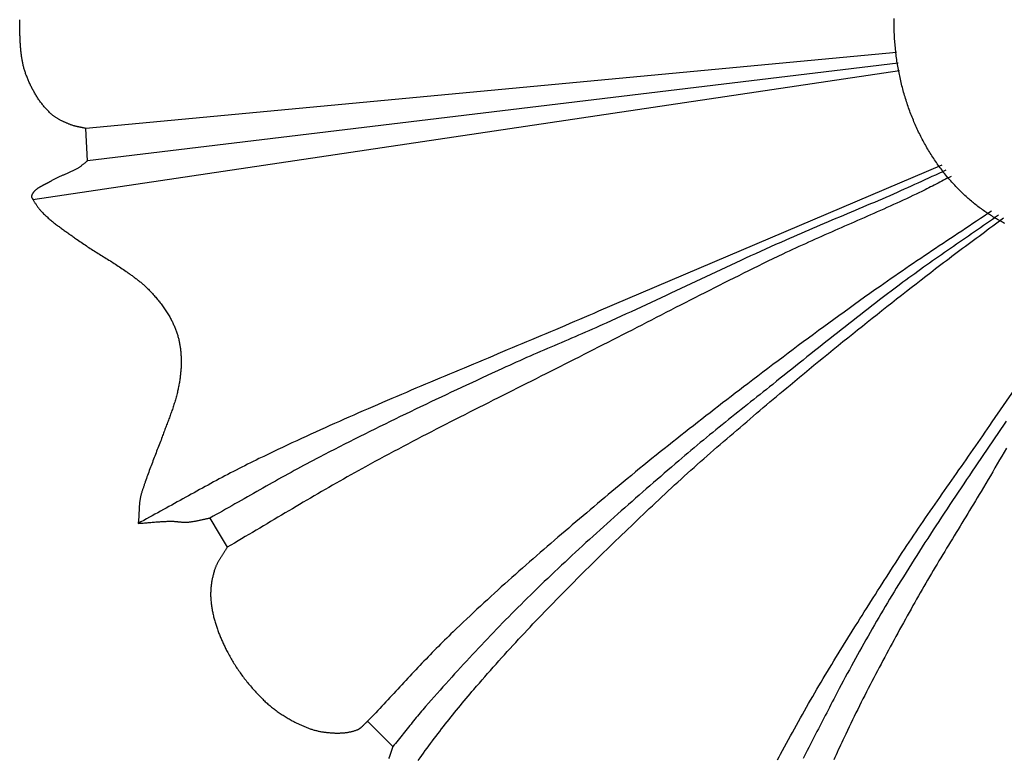
# Model space of a CAD drawing. Units: millimetres. Extents: x 674 to 1408, y -129 to 251.
# Drawn here: x 760 to 824, y -48 to 0 of the extents above; entities that cross this region are included whole.
import ezdxf

# ---------------------------------------------------------------- set-up
doc = ezdxf.new("R2010")
doc.units = ezdxf.units.MM
doc.layers.add('Vector Layer 1', color=7, linetype='Continuous', lineweight=30)

msp = doc.modelspace()

# ---------------------------------------------------------------- linework, layer by layer
at = {"layer": 'Vector Layer 1', "color": 18, "lineweight": 30, "true_color": 0x000000}
for p, q in [((816.839, -1.962), (764.05, -6.912)), ((760.605, -11.537), (817.041, -3.146))]:
    msp.add_line(p, q, dxfattribs=at)
at = {"layer": 'Vector Layer 1', "color": 18, "lineweight": 30, "true_color": 0x000000, "extrusion": (0, 0, -1)}
for points in [[(-764.162, -9.029), (-764.05, -6.912), (-764.05, -6.912), (-764.015, -6.904), (-763.98, -6.896), (-763.945, -6.889), (-763.909, -6.882), (-763.874, -6.875), (-763.839, -6.869), (-763.803, -6.862), (-763.767, -6.856), (-763.732, -6.849), (-763.696, -6.843), (-763.66, -6.836), (-763.625, -6.829), (-763.589, -6.823), (-763.553, -6.816), (-763.518, -6.808), (-763.483, -6.801), (-763.447, -6.793), (-763.412, -6.785), (-763.377, -6.776), (-763.342, -6.767), (-763.308, -6.758), (-763.273, -6.748), (-763.239, -6.737), (-763.205, -6.726), (-763.171, -6.714), (-763.138, -6.702), (-763.138, -6.702), (-763.101, -6.688), (-763.063, -6.673), (-763.025, -6.658), (-762.988, -6.643), (-762.95, -6.628), (-762.912, -6.613), (-762.874, -6.597), (-762.836, -6.582), (-762.799, -6.566), (-762.761, -6.55), (-762.723, -6.533), (-762.685, -6.517), (-762.648, -6.5), (-762.61, -6.483), (-762.573, -6.465), (-762.536, -6.448), (-762.498, -6.43), (-762.462, -6.411), (-762.425, -6.393), (-762.388, -6.374), (-762.352, -6.355), (-762.316, -6.335), (-762.28, -6.315), (-762.244, -6.295), (-762.209, -6.274), (-762.174, -6.253), (-762.139, -6.232), (-762.105, -6.21), (-762.071, -6.188), (-762.037, -6.165), (-762.004, -6.142), (-761.971, -6.118), (-761.938, -6.094), (-761.906, -6.07), (-761.874, -6.045), (-761.843, -6.019), (-761.813, -5.993), (-761.782, -5.967), (-761.753, -5.94), (-761.723, -5.912), (-761.723, -5.912), (-761.679, -5.869), (-761.634, -5.824), (-761.591, -5.78), (-761.547, -5.734), (-761.505, -5.688), (-761.462, -5.642), (-761.42, -5.595), (-761.379, -5.547), (-761.338, -5.499), (-761.298, -5.45), (-761.258, -5.401), (-761.219, -5.351), (-761.18, -5.301), (-761.142, -5.251), (-761.104, -5.2), (-761.066, -5.148), (-761.029, -5.096), (-760.993, -5.044), (-760.957, -4.991), (-760.922, -4.938), (-760.887, -4.884), (-760.852, -4.83), (-760.818, -4.776), (-760.785, -4.721), (-760.752, -4.666), (-760.72, -4.611), (-760.688, -4.555), (-760.656, -4.499), (-760.625, -4.443), (-760.595, -4.386), (-760.565, -4.33), (-760.536, -4.273), (-760.507, -4.215), (-760.478, -4.158), (-760.45, -4.1), (-760.423, -4.042), (-760.396, -3.984), (-760.37, -3.926), (-760.344, -3.867), (-760.318, -3.809), (-760.293, -3.75), (-760.269, -3.691), (-760.245, -3.632), (-760.222, -3.573), (-760.199, -3.513), (-760.176, -3.454), (-760.154, -3.394), (-760.133, -3.335), (-760.112, -3.275), (-760.112, -3.275), (-760.093, -3.219), (-760.075, -3.162), (-760.057, -3.106), (-760.04, -3.049), (-760.024, -2.991), (-760.008, -2.934), (-759.993, -2.877), (-759.979, -2.819), (-759.965, -2.761), (-759.952, -2.703), (-759.94, -2.645), (-759.928, -2.587), (-759.917, -2.528), (-759.906, -2.47), (-759.896, -2.411), (-759.886, -2.352), (-759.877, -2.293), (-759.868, -2.234), (-759.86, -2.175), (-759.852, -2.116), (-759.845, -2.056), (-759.838, -1.997), (-759.831, -1.937), (-759.825, -1.878), (-759.819, -1.818), (-759.814, -1.758), (-759.809, -1.699), (-759.804, -1.639), (-759.799, -1.579), (-759.795, -1.519), (-759.791, -1.459), (-759.788, -1.399), (-759.785, -1.339), (-759.781, -1.279), (-759.778, -1.219), (-759.776, -1.158), (-759.773, -1.098), (-759.771, -1.038), (-759.769, -0.978), (-759.766, -0.918), (-759.764, -0.858), (-759.763, -0.798), (-759.761, -0.738), (-759.759, -0.678), (-759.757, -0.618), (-759.756, -0.558), (-759.754, -0.498), (-759.753, -0.438), (-759.751, -0.378), (-759.749, -0.318), (-759.748, -0.259), (-759.746, -0.199), (-759.746, -0.199), (-759.745, -0.147), (-759.744, -0.094), (-759.745, -0.042), (-759.745, 0.011), (-759.747, 0.064), (-759.749, 0.116), (-759.752, 0.169)], [(-816.686, 0.013), (-816.686, 0.125), (-816.687, 0.237)], [(-823.897, -13.105), (-823.818, -13.064), (-823.739, -13.023), (-823.661, -12.981), (-823.583, -12.939), (-823.505, -12.896), (-823.427, -12.852), (-823.35, -12.807), (-823.272, -12.762), (-823.196, -12.716), (-823.119, -12.669), (-823.043, -12.622), (-822.967, -12.574), (-822.891, -12.526), (-822.815, -12.476), (-822.74, -12.426), (-822.665, -12.376), (-822.591, -12.324), (-822.516, -12.272), (-822.442, -12.22), (-822.369, -12.166), (-822.295, -12.112), (-822.222, -12.058), (-822.149, -12.002), (-822.077, -11.946), (-822.005, -11.89), (-821.933, -11.832), (-821.861, -11.774), (-821.79, -11.716), (-821.719, -11.656), (-821.649, -11.596), (-821.578, -11.536), (-821.509, -11.475), (-821.439, -11.413), (-821.37, -11.35), (-821.301, -11.287), (-821.233, -11.223), (-821.164, -11.159), (-821.097, -11.094), (-821.029, -11.028), (-820.962, -10.962), (-820.896, -10.895), (-820.829, -10.827), (-820.764, -10.759), (-820.698, -10.69), (-820.633, -10.62), (-820.568, -10.55), (-820.504, -10.479), (-820.44, -10.408), (-820.376, -10.336), (-820.313, -10.263), (-820.25, -10.19), (-820.188, -10.116), (-820.126, -10.042), (-820.126, -10.042), (-820.061, -9.962), (-819.996, -9.882), (-819.932, -9.802), (-819.869, -9.721), (-819.806, -9.639), (-819.744, -9.557), (-819.682, -9.474), (-819.621, -9.391), (-819.56, -9.307), (-819.5, -9.223), (-819.441, -9.138), (-819.382, -9.052), (-819.324, -8.967), (-819.266, -8.88), (-819.209, -8.793), (-819.153, -8.706), (-819.097, -8.618), (-819.042, -8.53), (-818.987, -8.441), (-818.933, -8.352), (-818.88, -8.262), (-818.827, -8.172), (-818.775, -8.082), (-818.723, -7.991), (-818.672, -7.899), (-818.621, -7.807), (-818.572, -7.715), (-818.522, -7.622), (-818.474, -7.529), (-818.426, -7.435), (-818.378, -7.341), (-818.332, -7.246), (-818.286, -7.151), (-818.24, -7.056), (-818.195, -6.96), (-818.151, -6.864), (-818.107, -6.768), (-818.064, -6.671), (-818.022, -6.573), (-817.98, -6.476), (-817.939, -6.378), (-817.898, -6.279), (-817.858, -6.181), (-817.819, -6.081), (-817.781, -5.982), (-817.743, -5.882), (-817.705, -5.782), (-817.669, -5.681), (-817.633, -5.58), (-817.597, -5.479), (-817.563, -5.378), (-817.529, -5.276), (-817.495, -5.174), (-817.462, -5.071), (-817.43, -4.968), (-817.399, -4.865), (-817.368, -4.762), (-817.338, -4.658), (-817.308, -4.554), (-817.279, -4.45), (-817.251, -4.345), (-817.224, -4.241), (-817.197, -4.136), (-817.171, -4.03), (-817.145, -3.925), (-817.12, -3.819), (-817.096, -3.713), (-817.073, -3.606), (-817.05, -3.5), (-817.028, -3.393), (-817.006, -3.286), (-816.985, -3.178), (-816.965, -3.071), (-816.946, -2.963), (-816.927, -2.855), (-816.909, -2.747), (-816.892, -2.638), (-816.875, -2.53), (-816.859, -2.421), (-816.844, -2.312), (-816.829, -2.203), (-816.815, -2.093), (-816.802, -1.984), (-816.79, -1.874), (-816.778, -1.764), (-816.767, -1.654), (-816.756, -1.544), (-816.747, -1.434), (-816.738, -1.323), (-816.73, -1.212), (-816.722, -1.102), (-816.715, -0.991), (-816.709, -0.88), (-816.704, -0.768), (-816.699, -0.657), (-816.695, -0.546), (-816.692, -0.434), (-816.689, -0.322), (-816.687, -0.211), (-816.686, -0.099), (-816.686, 0.013)], [(-785.702, -48.093), (-785.815, -47.934), (-785.929, -47.774), (-786.044, -47.615), (-786.159, -47.457), (-786.274, -47.298), (-786.39, -47.141), (-786.507, -46.983), (-786.624, -46.826), (-786.742, -46.669), (-786.86, -46.513), (-786.979, -46.357), (-787.098, -46.202), (-787.218, -46.046), (-787.338, -45.892), (-787.459, -45.737), (-787.58, -45.583), (-787.702, -45.429), (-787.824, -45.276), (-787.947, -45.123), (-788.07, -44.971), (-788.193, -44.818), (-788.317, -44.666), (-788.441, -44.515), (-788.566, -44.364), (-788.691, -44.213), (-788.817, -44.063), (-788.943, -43.913), (-789.069, -43.763), (-789.195, -43.614), (-789.322, -43.465), (-789.322, -43.465), (-789.5, -43.257), (-789.679, -43.05), (-789.858, -42.843), (-790.038, -42.637), (-790.218, -42.432), (-790.399, -42.226), (-790.58, -42.022), (-790.762, -41.818), (-790.944, -41.614), (-791.127, -41.411), (-791.31, -41.208), (-791.494, -41.005), (-791.678, -40.804), (-791.863, -40.602), (-792.049, -40.401), (-792.234, -40.2), (-792.421, -40), (-792.607, -39.8), (-792.794, -39.601), (-792.982, -39.402), (-793.17, -39.203), (-793.358, -39.005), (-793.547, -38.807), (-793.736, -38.609), (-793.926, -38.412), (-794.116, -38.215), (-794.306, -38.019), (-794.497, -37.823), (-794.688, -37.627), (-794.88, -37.431), (-795.071, -37.236), (-795.264, -37.041), (-795.456, -36.847), (-795.649, -36.653), (-795.842, -36.459), (-796.035, -36.265), (-796.229, -36.072), (-796.423, -35.879), (-796.617, -35.686), (-796.812, -35.493), (-797.006, -35.301), (-797.201, -35.109), (-797.396, -34.917), (-797.592, -34.726), (-797.788, -34.535), (-797.984, -34.344), (-798.18, -34.153), (-798.376, -33.962), (-798.573, -33.772), (-798.769, -33.582), (-798.966, -33.392), (-799.163, -33.202), (-799.36, -33.012), (-799.558, -32.823), (-799.755, -32.633), (-799.953, -32.444), (-800.151, -32.255), (-800.348, -32.067), (-800.546, -31.878), (-800.745, -31.689), (-800.943, -31.501), (-800.943, -31.501), (-801.149, -31.306), (-801.355, -31.111), (-801.562, -30.917), (-801.77, -30.724), (-801.978, -30.531), (-802.187, -30.338), (-802.396, -30.146), (-802.605, -29.955), (-802.815, -29.763), (-803.025, -29.573), (-803.236, -29.383), (-803.447, -29.193), (-803.659, -29.004), (-803.871, -28.815), (-804.083, -28.627), (-804.296, -28.438), (-804.509, -28.251), (-804.722, -28.063), (-804.936, -27.877), (-805.149, -27.69), (-805.364, -27.504), (-805.578, -27.318), (-805.793, -27.132), (-806.008, -26.947), (-806.223, -26.761), (-806.439, -26.577), (-806.654, -26.392), (-806.87, -26.208), (-807.087, -26.023), (-807.303, -25.84), (-807.519, -25.656), (-807.736, -25.472), (-807.953, -25.289), (-808.17, -25.106), (-808.387, -24.923), (-808.604, -24.74), (-808.821, -24.557), (-809.038, -24.374), (-809.256, -24.192), (-809.473, -24.009), (-809.691, -23.827), (-809.908, -23.645), (-809.908, -23.645), (-810.219, -23.385), (-810.53, -23.125), (-810.843, -22.866), (-811.155, -22.607), (-811.468, -22.349), (-811.782, -22.091), (-812.097, -21.834), (-812.411, -21.577), (-812.726, -21.32), (-813.042, -21.064), (-813.358, -20.808), (-813.674, -20.553), (-813.991, -20.298), (-814.308, -20.044), (-814.625, -19.79), (-814.942, -19.537), (-815.26, -19.284), (-815.578, -19.032), (-815.896, -18.781), (-816.214, -18.529), (-816.532, -18.279), (-816.85, -18.029), (-817.168, -17.779), (-817.486, -17.53), (-817.804, -17.281), (-818.122, -17.033), (-818.44, -16.786), (-818.757, -16.539), (-819.075, -16.293), (-819.392, -16.047), (-819.392, -16.047), (-819.565, -15.914), (-819.739, -15.78), (-819.914, -15.647), (-820.089, -15.514), (-820.264, -15.381), (-820.44, -15.249), (-820.617, -15.116), (-820.794, -14.983), (-820.971, -14.851), (-821.149, -14.719), (-821.327, -14.587), (-821.505, -14.455), (-821.683, -14.323), (-821.861, -14.191), (-822.039, -14.059), (-822.218, -13.928), (-822.396, -13.796), (-822.574, -13.665), (-822.751, -13.534), (-822.929, -13.403), (-823.106, -13.272), (-823.283, -13.141), (-823.459, -13.01), (-823.635, -12.879), (-823.81, -12.749)], [(-809.103, -48.047), (-809.199, -47.865), (-809.294, -47.684), (-809.294, -47.684), (-809.421, -47.446), (-809.547, -47.209), (-809.675, -46.973), (-809.803, -46.736), (-809.932, -46.5), (-810.061, -46.265), (-810.191, -46.029), (-810.322, -45.794), (-810.453, -45.56), (-810.585, -45.325), (-810.717, -45.091), (-810.85, -44.858), (-810.983, -44.624), (-811.117, -44.391), (-811.252, -44.158), (-811.387, -43.926), (-811.522, -43.694), (-811.658, -43.462), (-811.794, -43.23), (-811.931, -42.998), (-812.069, -42.767), (-812.206, -42.536), (-812.344, -42.306), (-812.483, -42.075), (-812.622, -41.845), (-812.761, -41.615), (-812.901, -41.385), (-813.041, -41.155), (-813.182, -40.926), (-813.322, -40.697), (-813.463, -40.468), (-813.605, -40.239), (-813.747, -40.01), (-813.889, -39.782), (-814.031, -39.553), (-814.173, -39.325), (-814.316, -39.097), (-814.459, -38.869), (-814.602, -38.642), (-814.746, -38.414), (-814.89, -38.187), (-815.033, -37.959), (-815.177, -37.732), (-815.322, -37.505), (-815.466, -37.278), (-815.61, -37.051), (-815.755, -36.825), (-815.9, -36.598), (-816.045, -36.371), (-816.19, -36.145), (-816.335, -35.919), (-816.48, -35.692), (-816.625, -35.466), (-816.625, -35.466), (-816.772, -35.237), (-816.92, -35.009), (-817.069, -34.781), (-817.218, -34.554), (-817.367, -34.326), (-817.517, -34.1), (-817.668, -33.873), (-817.819, -33.647), (-817.971, -33.421), (-818.123, -33.196), (-818.275, -32.97), (-818.428, -32.745), (-818.582, -32.521), (-818.735, -32.296), (-818.889, -32.072), (-819.043, -31.848), (-819.198, -31.624), (-819.353, -31.4), (-819.508, -31.176), (-819.663, -30.953), (-819.818, -30.73), (-819.974, -30.506), (-820.129, -30.283), (-820.285, -30.06), (-820.441, -29.837), (-820.597, -29.614), (-820.753, -29.391), (-820.909, -29.168), (-821.065, -28.946), (-821.221, -28.723), (-821.377, -28.5), (-821.533, -28.277), (-821.689, -28.054), (-821.845, -27.831), (-822, -27.607), (-822.155, -27.384), (-822.311, -27.161), (-822.466, -26.937), (-822.62, -26.713), (-822.775, -26.489), (-822.929, -26.265), (-823.083, -26.041), (-823.083, -26.041), (-828.436, -18.303)]]:
    msp.add_lwpolyline(points, dxfattribs=at)
at = {"layer": 'Vector Layer 1', "color": 18, "lineweight": 30, "true_color": 0x000000}
for points in [[(816.949, -2.667), (764.162, -9.029), (764.162, -9.029), (764.132, -9.052), (764.101, -9.076), (764.071, -9.1), (764.041, -9.124), (764.011, -9.149), (763.981, -9.173), (763.951, -9.197), (763.921, -9.222), (763.891, -9.246), (763.861, -9.27), (763.831, -9.294), (763.801, -9.318), (763.771, -9.342), (763.74, -9.365), (763.709, -9.388), (763.678, -9.41), (763.646, -9.432), (763.615, -9.454), (763.582, -9.475), (763.55, -9.495), (763.55, -9.495), (763.507, -9.521), (763.464, -9.547), (763.42, -9.571), (763.376, -9.596), (763.332, -9.619), (763.287, -9.642), (763.242, -9.665), (763.197, -9.687), (763.152, -9.709), (763.107, -9.73), (763.061, -9.751), (763.015, -9.772), (762.969, -9.792), (762.923, -9.813), (762.877, -9.833), (762.831, -9.853), (762.784, -9.872), (762.738, -9.892), (762.691, -9.912), (762.645, -9.931), (762.598, -9.951), (762.552, -9.97), (762.506, -9.99), (762.459, -10.01), (762.413, -10.03), (762.367, -10.05), (762.321, -10.07), (762.275, -10.091), (762.229, -10.112), (762.184, -10.133), (762.138, -10.155), (762.093, -10.177), (762.048, -10.199), (762.004, -10.222), (761.959, -10.245), (761.915, -10.269), (761.871, -10.293), (761.828, -10.318), (761.785, -10.344), (761.742, -10.37), (761.742, -10.37), (761.722, -10.382), (761.703, -10.394), (761.683, -10.406), (761.662, -10.418), (761.642, -10.43), (761.621, -10.441), (761.6, -10.453), (761.579, -10.464), (761.558, -10.476), (761.536, -10.487), (761.515, -10.498), (761.493, -10.51), (761.471, -10.521), (761.449, -10.532), (761.427, -10.543), (761.405, -10.555), (761.383, -10.566), (761.361, -10.577), (761.339, -10.588), (761.316, -10.6), (761.294, -10.611), (761.272, -10.623), (761.25, -10.634), (761.228, -10.645), (761.206, -10.657), (761.184, -10.669), (761.162, -10.681), (761.14, -10.692), (761.119, -10.704), (761.097, -10.716), (761.076, -10.729), (761.055, -10.741), (761.034, -10.753), (761.013, -10.766), (760.992, -10.779), (760.972, -10.791), (760.951, -10.804), (760.931, -10.818), (760.912, -10.831), (760.892, -10.845), (760.873, -10.858), (760.854, -10.872), (760.836, -10.887), (760.818, -10.901), (760.8, -10.916), (760.782, -10.93), (760.765, -10.946), (760.749, -10.961), (760.732, -10.977), (760.716, -10.992), (760.701, -11.009), (760.686, -11.025), (760.671, -11.042), (760.657, -11.059), (760.644, -11.076), (760.631, -11.094), (760.618, -11.112), (760.606, -11.13), (760.594, -11.149), (760.583, -11.167), (760.573, -11.187), (760.563, -11.206), (760.554, -11.227), (760.545, -11.247), (760.537, -11.268), (760.53, -11.289), (760.523, -11.31), (760.517, -11.332), (760.517, -11.332), (760.516, -11.341), (760.515, -11.349), (760.514, -11.357), (760.515, -11.365), (760.516, -11.373), (760.517, -11.381), (760.519, -11.39), (760.522, -11.398), (760.525, -11.406), (760.528, -11.414), (760.532, -11.421), (760.536, -11.429), (760.541, -11.437), (760.545, -11.445), (760.55, -11.453), (760.555, -11.461), (760.56, -11.468), (760.565, -11.476), (760.571, -11.484), (760.576, -11.491), (760.581, -11.499), (760.586, -11.507), (760.591, -11.514), (760.596, -11.522), (760.6, -11.529), (760.605, -11.537), (760.605, -11.537), (760.626, -11.575), (760.648, -11.613), (760.67, -11.651), (760.692, -11.689), (760.715, -11.726), (760.738, -11.764), (760.761, -11.801), (760.785, -11.838), (760.809, -11.875), (760.833, -11.912), (760.858, -11.948), (760.883, -11.984), (760.908, -12.02), (760.934, -12.055), (760.961, -12.09), (760.988, -12.125), (761.015, -12.159), (761.043, -12.193), (761.071, -12.226), (761.1, -12.259), (761.129, -12.292), (761.159, -12.324), (761.159, -12.324), (761.207, -12.374), (761.255, -12.423), (761.304, -12.472), (761.353, -12.52), (761.403, -12.568), (761.453, -12.615), (761.504, -12.662), (761.555, -12.708), (761.606, -12.754), (761.658, -12.799), (761.711, -12.844), (761.763, -12.889), (761.816, -12.933), (761.87, -12.977), (761.923, -13.02), (761.977, -13.063), (762.032, -13.106), (762.086, -13.149), (762.141, -13.191), (762.196, -13.233), (762.251, -13.275), (762.307, -13.316), (762.362, -13.357), (762.418, -13.399), (762.474, -13.439), (762.53, -13.48), (762.587, -13.521), (762.643, -13.561), (762.699, -13.601), (762.756, -13.641), (762.813, -13.682), (762.869, -13.722), (762.926, -13.761), (762.983, -13.801), (763.039, -13.841), (763.096, -13.881), (763.153, -13.921), (763.21, -13.961), (763.266, -14.001), (763.323, -14.041), (763.379, -14.081), (763.435, -14.121), (763.492, -14.161), (763.492, -14.161), (763.575, -14.22), (763.659, -14.279), (763.743, -14.337), (763.828, -14.395), (763.913, -14.453), (763.998, -14.509), (764.084, -14.566), (764.17, -14.622), (764.256, -14.678), (764.342, -14.733), (764.428, -14.788), (764.515, -14.843), (764.602, -14.897), (764.689, -14.952), (764.776, -15.006), (764.863, -15.06), (764.95, -15.114), (765.037, -15.169), (765.125, -15.223), (765.212, -15.277), (765.299, -15.331), (765.386, -15.385), (765.473, -15.439), (765.56, -15.494), (765.647, -15.548), (765.734, -15.603), (765.82, -15.658), (765.906, -15.714), (765.992, -15.77), (766.078, -15.826), (766.164, -15.882), (766.249, -15.939), (766.334, -15.996), (766.418, -16.054), (766.503, -16.113), (766.586, -16.172), (766.67, -16.231), (766.67, -16.231), (766.718, -16.266), (766.767, -16.301), (766.815, -16.335), (766.864, -16.37), (766.912, -16.405), (766.961, -16.439), (767.009, -16.474), (767.058, -16.509), (767.106, -16.544), (767.154, -16.579), (767.203, -16.614), (767.251, -16.649), (767.299, -16.685), (767.346, -16.721), (767.394, -16.757), (767.441, -16.793), (767.488, -16.83), (767.535, -16.867), (767.582, -16.904), (767.628, -16.941), (767.674, -16.979), (767.719, -17.017), (767.765, -17.056), (767.81, -17.095), (767.854, -17.134), (767.898, -17.174), (767.942, -17.215), (767.985, -17.256), (768.027, -17.297), (768.069, -17.339), (768.069, -17.339), (768.125, -17.395), (768.179, -17.452), (768.234, -17.509), (768.288, -17.566), (768.341, -17.624), (768.394, -17.682), (768.447, -17.741), (768.499, -17.8), (768.551, -17.859), (768.602, -17.919), (768.653, -17.98), (768.703, -18.04), (768.753, -18.102), (768.802, -18.163), (768.851, -18.225), (768.899, -18.288), (768.947, -18.35), (768.994, -18.414), (769.041, -18.477), (769.087, -18.541), (769.132, -18.606), (769.177, -18.67), (769.222, -18.735), (769.265, -18.801), (769.308, -18.867), (769.351, -18.933), (769.392, -19), (769.433, -19.067), (769.474, -19.134), (769.513, -19.202), (769.513, -19.202), (769.544, -19.257), (769.575, -19.311), (769.605, -19.366), (769.634, -19.422), (769.663, -19.478), (769.691, -19.534), (769.718, -19.59), (769.745, -19.647), (769.771, -19.704), (769.797, -19.761), (769.822, -19.819), (769.846, -19.877), (769.87, -19.935), (769.893, -19.994), (769.915, -20.052), (769.937, -20.111), (769.958, -20.171), (769.978, -20.23), (769.997, -20.29), (770.016, -20.349), (770.034, -20.41), (770.051, -20.47), (770.068, -20.53), (770.083, -20.591), (770.083, -20.591), (770.098, -20.65), (770.112, -20.71), (770.125, -20.77), (770.138, -20.831), (770.15, -20.891), (770.161, -20.952), (770.172, -21.012), (770.181, -21.073), (770.191, -21.134), (770.199, -21.195), (770.207, -21.257), (770.215, -21.318), (770.221, -21.379), (770.228, -21.441), (770.233, -21.502), (770.238, -21.564), (770.243, -21.626), (770.247, -21.687), (770.25, -21.749), (770.253, -21.811), (770.255, -21.872), (770.257, -21.934), (770.258, -21.996), (770.259, -22.057), (770.259, -22.119), (770.259, -22.181), (770.259, -22.242), (770.259, -22.242), (770.257, -22.315), (770.255, -22.387), (770.252, -22.46), (770.249, -22.532), (770.244, -22.605), (770.239, -22.677), (770.234, -22.75), (770.227, -22.822), (770.22, -22.895), (770.212, -22.967), (770.204, -23.039), (770.195, -23.111), (770.185, -23.184), (770.175, -23.256), (770.164, -23.328), (770.153, -23.4), (770.141, -23.471), (770.128, -23.543), (770.115, -23.615), (770.102, -23.686), (770.088, -23.758), (770.073, -23.829), (770.058, -23.9), (770.043, -23.971), (770.027, -24.042), (770.01, -24.113), (770.01, -24.113), (769.991, -24.193), (769.971, -24.273), (769.95, -24.353), (769.929, -24.433), (769.907, -24.513), (769.885, -24.592), (769.861, -24.671), (769.838, -24.75), (769.813, -24.829), (769.788, -24.908), (769.763, -24.987), (769.737, -25.065), (769.711, -25.144), (769.685, -25.222), (769.658, -25.3), (769.63, -25.378), (769.603, -25.456), (769.575, -25.534), (769.547, -25.612), (769.518, -25.69), (769.49, -25.768), (769.461, -25.845), (769.432, -25.923), (769.403, -26), (769.373, -26.078), (769.344, -26.155), (769.315, -26.233), (769.285, -26.31), (769.256, -26.388), (769.227, -26.465), (769.198, -26.543), (769.168, -26.62), (769.139, -26.698), (769.11, -26.775), (769.082, -26.853), (769.053, -26.93), (769.025, -27.008), (769.025, -27.008), (768.986, -27.113), (768.947, -27.218), (768.908, -27.323), (768.868, -27.427), (768.827, -27.532), (768.787, -27.636), (768.746, -27.74), (768.705, -27.845), (768.664, -27.949), (768.623, -28.053), (768.582, -28.157), (768.541, -28.261), (768.501, -28.366), (768.461, -28.47), (768.421, -28.575), (768.421, -28.575), (768.382, -28.68), (768.342, -28.785), (768.303, -28.89), (768.264, -28.995), (768.224, -29.1), (768.185, -29.205), (768.146, -29.311), (768.108, -29.416), (768.07, -29.521), (768.032, -29.627), (767.995, -29.733), (767.958, -29.839), (767.922, -29.945), (767.922, -29.945), (767.907, -29.991), (767.891, -30.036), (767.875, -30.082), (767.86, -30.127), (767.844, -30.172), (767.828, -30.218), (767.812, -30.263), (767.796, -30.309), (767.78, -30.354), (767.765, -30.4), (767.75, -30.446), (767.735, -30.491), (767.72, -30.537), (767.705, -30.583), (767.691, -30.629), (767.678, -30.675), (767.664, -30.721), (767.652, -30.768), (767.639, -30.814), (767.628, -30.861), (767.617, -30.907), (767.607, -30.954), (767.597, -31.001), (767.597, -31.001), (767.589, -31.047), (767.581, -31.093), (767.574, -31.139), (767.567, -31.185), (767.561, -31.231), (767.556, -31.278), (767.551, -31.324), (767.546, -31.37), (767.542, -31.417), (767.538, -31.463), (767.535, -31.51), (767.532, -31.556), (767.529, -31.603), (767.526, -31.649), (767.524, -31.696), (767.521, -31.743), (767.519, -31.789), (767.516, -31.836), (767.514, -31.883), (767.512, -31.929), (767.509, -31.976), (767.506, -32.023), (767.503, -32.069), (767.5, -32.116), (767.496, -32.162), (767.493, -32.209), (767.493, -32.209), (767.458, -32.65)], [(819.791, -9.308), (797.437, -18.83), (797.437, -18.83), (797.125, -18.965), (796.814, -19.099), (796.502, -19.234), (796.19, -19.368), (795.878, -19.502), (795.566, -19.635), (795.253, -19.768), (794.941, -19.901), (794.628, -20.034), (794.316, -20.166), (794.003, -20.299), (793.69, -20.431), (793.377, -20.563), (793.064, -20.694), (792.751, -20.826), (792.438, -20.957), (792.125, -21.089), (791.812, -21.22), (791.499, -21.351), (791.185, -21.482), (790.872, -21.613), (790.559, -21.744), (790.245, -21.875), (789.932, -22.006), (789.619, -22.137), (789.305, -22.268), (788.992, -22.399), (788.679, -22.53), (788.366, -22.661), (788.052, -22.793), (787.739, -22.924), (787.426, -23.055), (787.113, -23.187), (786.8, -23.319), (786.487, -23.45), (786.174, -23.583), (785.862, -23.715), (785.549, -23.847), (785.236, -23.98), (784.924, -24.113), (784.611, -24.246), (784.299, -24.379), (783.987, -24.513), (783.675, -24.647), (783.363, -24.781), (783.052, -24.916), (782.74, -25.05), (782.429, -25.186), (782.118, -25.321), (781.807, -25.457), (781.496, -25.594), (781.185, -25.731), (780.875, -25.868), (780.564, -26.006), (780.254, -26.144), (779.945, -26.282), (779.635, -26.422), (779.326, -26.561), (779.017, -26.701), (778.708, -26.842), (778.399, -26.983), (778.091, -27.125), (777.783, -27.267), (777.475, -27.41), (777.167, -27.554), (776.86, -27.698), (776.553, -27.843), (776.246, -27.989), (775.94, -28.135), (775.634, -28.282), (775.328, -28.429), (775.328, -28.429), (775.142, -28.52), (774.955, -28.612), (774.769, -28.704), (774.583, -28.797), (774.398, -28.89), (774.213, -28.984), (774.028, -29.079), (773.843, -29.174), (773.659, -29.27), (773.475, -29.366), (773.291, -29.462), (773.108, -29.559), (772.924, -29.657), (772.741, -29.755), (772.558, -29.853), (772.375, -29.952), (772.193, -30.05), (772.01, -30.15), (771.828, -30.249), (771.645, -30.349), (771.463, -30.448), (771.281, -30.549), (771.099, -30.649), (770.917, -30.749), (770.735, -30.85), (770.554, -30.95), (770.372, -31.051), (770.19, -31.151), (770.008, -31.252), (769.827, -31.353), (769.645, -31.454), (769.463, -31.554), (769.281, -31.655), (769.099, -31.755), (768.917, -31.855), (768.735, -31.955), (768.553, -32.055), (768.371, -32.155), (768.189, -32.255), (768.006, -32.354), (767.824, -32.453), (767.641, -32.551), (767.458, -32.65), (767.458, -32.65), (767.54, -32.644), (767.623, -32.638), (767.706, -32.632), (767.788, -32.626), (767.871, -32.619), (767.953, -32.612), (768.036, -32.605), (768.118, -32.598), (768.201, -32.591), (768.283, -32.584), (768.366, -32.577), (768.448, -32.571), (768.531, -32.564), (768.614, -32.557), (768.696, -32.551), (768.779, -32.545), (768.861, -32.54), (768.944, -32.534), (769.027, -32.529), (769.109, -32.525), (769.192, -32.521), (769.274, -32.518), (769.357, -32.515), (769.44, -32.513), (769.523, -32.511), (769.605, -32.51), (769.605, -32.51), (769.643, -32.511), (769.68, -32.511), (769.717, -32.513), (769.755, -32.514), (769.792, -32.516), (769.829, -32.519), (769.867, -32.522), (769.904, -32.525), (769.941, -32.528), (769.979, -32.532), (770.016, -32.536), (770.053, -32.539), (770.091, -32.543), (770.128, -32.547), (770.165, -32.551), (770.203, -32.554), (770.24, -32.557), (770.277, -32.561), (770.314, -32.563), (770.352, -32.566), (770.389, -32.568), (770.426, -32.57), (770.464, -32.571), (770.501, -32.572), (770.538, -32.572), (770.576, -32.572), (770.613, -32.57), (770.65, -32.568), (770.65, -32.568), (770.7, -32.565), (770.75, -32.561), (770.8, -32.556), (770.85, -32.55), (770.9, -32.544), (770.95, -32.537), (771, -32.53), (771.049, -32.522), (771.099, -32.514), (771.149, -32.505), (771.198, -32.496), (771.247, -32.487), (771.297, -32.477), (771.346, -32.467), (771.396, -32.457), (771.445, -32.446), (771.494, -32.436), (771.544, -32.425), (771.593, -32.414), (771.642, -32.403), (771.692, -32.393), (771.741, -32.382), (771.79, -32.371), (771.839, -32.36), (771.889, -32.35), (771.938, -32.34), (771.988, -32.33), (772.037, -32.32), (772.086, -32.311), (772.136, -32.302)], [(820.055, -9.643), (819.828, -9.746), (819.601, -9.85), (819.375, -9.954), (819.148, -10.057), (818.921, -10.161), (818.695, -10.265), (818.468, -10.369), (818.242, -10.473), (818.015, -10.576), (817.788, -10.679), (817.561, -10.782), (817.334, -10.884), (817.107, -10.986), (816.879, -11.088), (816.651, -11.189), (816.651, -11.189), (816.402, -11.298), (816.152, -11.408), (815.901, -11.516), (815.651, -11.624), (815.4, -11.732), (815.149, -11.839), (814.898, -11.946), (814.647, -12.052), (814.396, -12.159), (814.144, -12.265), (813.893, -12.371), (813.641, -12.476), (813.389, -12.582), (813.138, -12.688), (812.886, -12.793), (812.635, -12.899), (812.383, -13.005), (812.132, -13.111), (811.881, -13.217), (811.629, -13.324), (811.378, -13.431), (811.128, -13.538), (810.877, -13.646), (810.626, -13.754), (810.376, -13.863), (810.126, -13.972), (809.876, -14.082), (809.627, -14.193), (809.627, -14.193), (809.3, -14.338), (808.974, -14.485), (808.648, -14.632), (808.322, -14.78), (807.996, -14.928), (807.671, -15.077), (807.345, -15.226), (807.02, -15.376), (806.696, -15.526), (806.371, -15.676), (806.046, -15.827), (805.722, -15.978), (805.398, -16.13), (805.074, -16.281), (804.75, -16.433), (804.426, -16.585), (804.102, -16.737), (803.778, -16.889), (803.454, -17.042), (803.13, -17.194), (802.806, -17.346), (802.482, -17.498), (802.158, -17.65), (801.834, -17.802), (801.51, -17.954), (801.186, -18.105), (800.862, -18.256), (800.537, -18.407), (800.213, -18.558), (799.888, -18.708), (799.563, -18.858), (799.238, -19.007), (798.912, -19.156), (798.587, -19.305), (798.261, -19.452), (797.935, -19.6), (797.935, -19.6), (797.711, -19.7), (797.487, -19.8), (797.262, -19.9), (797.037, -19.999), (796.812, -20.097), (796.587, -20.196), (796.362, -20.294), (796.137, -20.391), (795.911, -20.489), (795.686, -20.586), (795.46, -20.683), (795.235, -20.78), (795.009, -20.877), (794.783, -20.974), (794.558, -21.071), (794.332, -21.168), (794.107, -21.265), (793.881, -21.362), (793.656, -21.46), (793.43, -21.558), (793.205, -21.655), (792.98, -21.754), (792.755, -21.852), (792.531, -21.952), (792.306, -22.051), (792.082, -22.151), (791.858, -22.252), (791.634, -22.353), (791.411, -22.455), (791.188, -22.557), (791.188, -22.557), (790.853, -22.712), (790.519, -22.866), (790.185, -23.021), (789.852, -23.176), (789.518, -23.331), (789.184, -23.486), (788.851, -23.642), (788.517, -23.798), (788.184, -23.954), (787.851, -24.11), (787.518, -24.267), (787.185, -24.424), (786.852, -24.582), (786.52, -24.74), (786.187, -24.898), (785.855, -25.057), (785.523, -25.216), (785.191, -25.375), (784.86, -25.535), (784.529, -25.696), (784.198, -25.856), (783.867, -26.018), (783.536, -26.18), (783.206, -26.342), (782.876, -26.505), (782.546, -26.668), (782.216, -26.832), (781.887, -26.996), (781.558, -27.162), (781.23, -27.327), (780.901, -27.493), (780.573, -27.66), (780.246, -27.828), (779.918, -27.996), (779.591, -28.165), (779.264, -28.334), (779.264, -28.334), (779.058, -28.442), (778.852, -28.55), (778.646, -28.66), (778.44, -28.769), (778.235, -28.879), (778.03, -28.99), (777.825, -29.101), (777.62, -29.213), (777.416, -29.325), (777.212, -29.438), (777.008, -29.551), (776.804, -29.664), (776.601, -29.778), (776.397, -29.892), (776.194, -30.006), (775.991, -30.12), (775.788, -30.235), (775.585, -30.35), (775.382, -30.465), (775.18, -30.58), (774.977, -30.695), (774.774, -30.81), (774.572, -30.926), (774.369, -31.041), (774.166, -31.156), (773.964, -31.271), (773.761, -31.386), (773.558, -31.502), (773.355, -31.616), (773.152, -31.731), (772.949, -31.846), (772.746, -31.96), (772.543, -32.074), (772.34, -32.188), (772.136, -32.302), (772.136, -32.302), (772.74, -33.327), (772.74, -33.327), (773.251, -34.209)], [(820.392, -10.043), (820.271, -10.105), (820.15, -10.167), (820.029, -10.23), (819.908, -10.293), (819.788, -10.356), (819.667, -10.419), (819.546, -10.482), (819.426, -10.545), (819.305, -10.607), (819.184, -10.67), (819.063, -10.732), (818.942, -10.794), (818.82, -10.856), (818.699, -10.917), (818.577, -10.977), (818.454, -11.037), (818.332, -11.097), (818.332, -11.097), (818.122, -11.197), (817.912, -11.297), (817.702, -11.396), (817.491, -11.494), (817.28, -11.592), (817.069, -11.69), (816.858, -11.787), (816.646, -11.883), (816.435, -11.979), (816.223, -12.074), (816.011, -12.169), (815.798, -12.264), (815.586, -12.359), (815.373, -12.453), (815.16, -12.547), (814.948, -12.64), (814.735, -12.734), (814.522, -12.827), (814.309, -12.921), (814.096, -13.014), (813.883, -13.107), (813.67, -13.2), (813.456, -13.293), (813.243, -13.386), (813.03, -13.48), (812.817, -13.573), (812.605, -13.667), (812.392, -13.76), (812.179, -13.854), (811.967, -13.949), (811.754, -14.043), (811.542, -14.138), (811.33, -14.233), (811.118, -14.329), (810.906, -14.425), (810.694, -14.521), (810.483, -14.618), (810.272, -14.715), (810.061, -14.813), (809.851, -14.912), (809.64, -15.011), (809.43, -15.111), (809.43, -15.111), (809.111, -15.264), (808.792, -15.418), (808.473, -15.572), (808.154, -15.727), (807.836, -15.883), (807.518, -16.039), (807.2, -16.196), (806.883, -16.353), (806.566, -16.511), (806.249, -16.669), (805.932, -16.828), (805.616, -16.987), (805.299, -17.146), (804.983, -17.306), (804.667, -17.466), (804.351, -17.626), (804.036, -17.787), (803.72, -17.948), (803.404, -18.109), (803.089, -18.271), (802.774, -18.432), (802.458, -18.594), (802.143, -18.755), (801.828, -18.917), (801.513, -19.079), (801.198, -19.241), (800.883, -19.403), (800.568, -19.565), (800.252, -19.727), (799.937, -19.889), (799.622, -20.05), (799.307, -20.212), (798.991, -20.373), (798.676, -20.534), (798.36, -20.695), (798.044, -20.856), (797.728, -21.016), (797.412, -21.177), (797.096, -21.336), (797.096, -21.336), (796.787, -21.495), (796.478, -21.653), (796.168, -21.811), (795.859, -21.969), (795.549, -22.126), (795.239, -22.284), (794.929, -22.441), (794.619, -22.598), (794.309, -22.754), (793.998, -22.911), (793.688, -23.067), (793.378, -23.223), (793.067, -23.38), (792.757, -23.536), (792.446, -23.692), (792.136, -23.848), (791.825, -24.004), (791.515, -24.16), (791.204, -24.316), (790.894, -24.472), (790.583, -24.629), (790.273, -24.785), (789.963, -24.942), (789.652, -25.098), (789.342, -25.255), (789.032, -25.412), (788.722, -25.569), (788.413, -25.727), (788.103, -25.885), (787.793, -26.043), (787.484, -26.201), (787.175, -26.359), (786.866, -26.518), (786.557, -26.678), (786.249, -26.837), (785.94, -26.998), (785.632, -27.158), (785.324, -27.319), (785.016, -27.48), (784.709, -27.642), (784.402, -27.805), (784.095, -27.968), (783.788, -28.131), (783.482, -28.295), (783.176, -28.46), (782.871, -28.625), (782.565, -28.791), (782.26, -28.958), (782.26, -28.958), (782.02, -29.09), (781.78, -29.223), (781.54, -29.356), (781.301, -29.49), (781.061, -29.625), (780.823, -29.76), (780.584, -29.896), (780.346, -30.032), (780.108, -30.168), (779.87, -30.305), (779.632, -30.443), (779.395, -30.58), (779.158, -30.719), (778.921, -30.857), (778.684, -30.996), (778.448, -31.135), (778.211, -31.274), (777.975, -31.414), (777.739, -31.553), (777.502, -31.693), (777.266, -31.833), (777.03, -31.973), (776.794, -32.113), (776.558, -32.254), (776.322, -32.394), (776.087, -32.534), (775.851, -32.674), (775.615, -32.815), (775.379, -32.955), (775.143, -33.095), (774.907, -33.235), (774.67, -33.375), (774.434, -33.514), (774.198, -33.654), (773.961, -33.793), (773.725, -33.932), (773.488, -34.07), (773.251, -34.209), (773.251, -34.209), (773.231, -34.244), (773.21, -34.279), (773.189, -34.315), (773.168, -34.35), (773.147, -34.385), (773.126, -34.419), (773.104, -34.454), (773.082, -34.489), (773.06, -34.523), (773.038, -34.558), (773.016, -34.592), (772.993, -34.627), (772.971, -34.661), (772.949, -34.696), (772.926, -34.73), (772.904, -34.765), (772.882, -34.799), (772.86, -34.834), (772.838, -34.868), (772.816, -34.903), (772.794, -34.938), (772.773, -34.973), (772.752, -35.007), (772.731, -35.043), (772.71, -35.078), (772.69, -35.113), (772.67, -35.149), (772.65, -35.184), (772.631, -35.22), (772.612, -35.256), (772.594, -35.292), (772.576, -35.329), (772.558, -35.365), (772.542, -35.402), (772.525, -35.439), (772.51, -35.477), (772.495, -35.514), (772.48, -35.552), (772.466, -35.59), (772.453, -35.629), (772.453, -35.629), (772.436, -35.684), (772.418, -35.739), (772.402, -35.794), (772.385, -35.849), (772.37, -35.905), (772.355, -35.961), (772.34, -36.017), (772.326, -36.074), (772.313, -36.13), (772.3, -36.187), (772.288, -36.244), (772.277, -36.301), (772.266, -36.358), (772.255, -36.415), (772.245, -36.472), (772.236, -36.53), (772.228, -36.587), (772.22, -36.645), (772.213, -36.702), (772.206, -36.76), (772.2, -36.818), (772.195, -36.876), (772.19, -36.934), (772.187, -36.992), (772.183, -37.05), (772.181, -37.108), (772.179, -37.165), (772.178, -37.223), (772.178, -37.281), (772.178, -37.339), (772.179, -37.397), (772.181, -37.455), (772.184, -37.512), (772.187, -37.57), (772.191, -37.627), (772.196, -37.685), (772.196, -37.685), (772.203, -37.755), (772.211, -37.825), (772.219, -37.896), (772.229, -37.966), (772.238, -38.036), (772.249, -38.106), (772.261, -38.176), (772.273, -38.246), (772.285, -38.316), (772.299, -38.385), (772.313, -38.455), (772.328, -38.524), (772.343, -38.594), (772.36, -38.663), (772.376, -38.732), (772.394, -38.801), (772.412, -38.87), (772.43, -38.939), (772.45, -39.007), (772.469, -39.076), (772.49, -39.144), (772.511, -39.213), (772.532, -39.281), (772.554, -39.349), (772.577, -39.416), (772.6, -39.484), (772.623, -39.551), (772.648, -39.619), (772.672, -39.686), (772.697, -39.753), (772.723, -39.82), (772.749, -39.886), (772.775, -39.953), (772.802, -40.019), (772.829, -40.085), (772.857, -40.151), (772.885, -40.217), (772.914, -40.282), (772.943, -40.347), (772.972, -40.412), (773.002, -40.477), (773.032, -40.542), (773.062, -40.606), (773.093, -40.671), (773.124, -40.735), (773.155, -40.798), (773.187, -40.862), (773.219, -40.925), (773.251, -40.988), (773.251, -40.988), (773.292, -41.069), (773.335, -41.149), (773.378, -41.228), (773.421, -41.308), (773.466, -41.387), (773.511, -41.465), (773.557, -41.544), (773.603, -41.622), (773.65, -41.699), (773.698, -41.777), (773.746, -41.854), (773.795, -41.93), (773.844, -42.007), (773.894, -42.082), (773.945, -42.158), (773.996, -42.233), (774.048, -42.308), (774.1, -42.382), (774.153, -42.456), (774.207, -42.53), (774.261, -42.603), (774.315, -42.676), (774.37, -42.749), (774.426, -42.821), (774.482, -42.892), (774.539, -42.963), (774.596, -43.034), (774.654, -43.105), (774.712, -43.175), (774.771, -43.244), (774.83, -43.313), (774.889, -43.382), (774.949, -43.45), (775.01, -43.518), (775.071, -43.586), (775.132, -43.653), (775.194, -43.719), (775.256, -43.785), (775.319, -43.851), (775.382, -43.916), (775.445, -43.981), (775.509, -44.045), (775.574, -44.109), (775.574, -44.109), (775.628, -44.162), (775.684, -44.215), (775.739, -44.267), (775.796, -44.319), (775.853, -44.37), (775.91, -44.421), (775.968, -44.471), (776.027, -44.52), (776.086, -44.569), (776.145, -44.618), (776.205, -44.666), (776.266, -44.713), (776.327, -44.76), (776.388, -44.806), (776.45, -44.851), (776.512, -44.897), (776.575, -44.941), (776.638, -44.985), (776.701, -45.028), (776.765, -45.071), (776.829, -45.113), (776.893, -45.155), (776.958, -45.196), (777.023, -45.237), (777.089, -45.277), (777.155, -45.316), (777.221, -45.355), (777.287, -45.393), (777.354, -45.431), (777.421, -45.468), (777.488, -45.504), (777.556, -45.54), (777.556, -45.54), (777.604, -45.566), (777.652, -45.591), (777.701, -45.615), (777.75, -45.64), (777.799, -45.665), (777.848, -45.689), (777.897, -45.713), (777.947, -45.736), (777.996, -45.76), (778.046, -45.783), (778.096, -45.805), (778.146, -45.828), (778.196, -45.85), (778.247, -45.871), (778.297, -45.893), (778.348, -45.914), (778.399, -45.934), (778.45, -45.954), (778.501, -45.974), (778.553, -45.993), (778.604, -46.011), (778.656, -46.029), (778.708, -46.047), (778.76, -46.064), (778.812, -46.08), (778.864, -46.096), (778.916, -46.112), (778.969, -46.126), (779.022, -46.141), (779.074, -46.154), (779.127, -46.167), (779.18, -46.179), (779.234, -46.191), (779.287, -46.202), (779.34, -46.212), (779.394, -46.221), (779.448, -46.23), (779.501, -46.238), (779.501, -46.238), (779.546, -46.244), (779.591, -46.25), (779.635, -46.256), (779.68, -46.261), (779.725, -46.266), (779.77, -46.271), (779.816, -46.276), (779.861, -46.281), (779.907, -46.285), (779.952, -46.289), (779.998, -46.293), (780.043, -46.296), (780.089, -46.299), (780.135, -46.302), (780.18, -46.304), (780.226, -46.306), (780.272, -46.308), (780.318, -46.309), (780.364, -46.31), (780.41, -46.311), (780.455, -46.311), (780.501, -46.311), (780.547, -46.31), (780.593, -46.309), (780.638, -46.307), (780.684, -46.305), (780.729, -46.303), (780.775, -46.3), (780.82, -46.296), (780.866, -46.292), (780.911, -46.288), (780.956, -46.283), (781.001, -46.277), (781.046, -46.271), (781.091, -46.265), (781.135, -46.257), (781.18, -46.25), (781.224, -46.241), (781.268, -46.232), (781.312, -46.223), (781.356, -46.213), (781.4, -46.202), (781.443, -46.19), (781.486, -46.178), (781.529, -46.165), (781.572, -46.152), (781.614, -46.138), (781.657, -46.123), (781.699, -46.107), (781.741, -46.091), (781.741, -46.091), (781.762, -46.082), (781.783, -46.072), (781.804, -46.062), (781.824, -46.051), (781.844, -46.04), (781.863, -46.028), (781.883, -46.016), (781.902, -46.003), (781.921, -45.989), (781.939, -45.975), (781.957, -45.961), (781.975, -45.947), (781.993, -45.932), (782.011, -45.916), (782.028, -45.901), (782.046, -45.885), (782.063, -45.869), (782.08, -45.853), (782.097, -45.836), (782.114, -45.82), (782.13, -45.803), (782.147, -45.786), (782.164, -45.769), (782.18, -45.752), (782.197, -45.735), (782.214, -45.718), (782.23, -45.701), (782.247, -45.685), (782.264, -45.668), (782.28, -45.651), (782.297, -45.635), (782.314, -45.618), (782.331, -45.602), (782.349, -45.586), (782.366, -45.571), (782.384, -45.555), (782.401, -45.54)], [(823.031, -12.304), (822.789, -12.467), (822.547, -12.63), (822.305, -12.793), (822.062, -12.955), (821.819, -13.117), (821.576, -13.279), (821.333, -13.441), (821.09, -13.603), (820.847, -13.765), (820.604, -13.927), (820.361, -14.089), (820.118, -14.25), (819.875, -14.412), (819.632, -14.574), (819.389, -14.736), (819.146, -14.899), (818.904, -15.061), (818.661, -15.224), (818.419, -15.387), (818.177, -15.55), (817.935, -15.713), (817.693, -15.877), (817.452, -16.042), (817.211, -16.206), (816.97, -16.372), (816.73, -16.537), (816.49, -16.703), (816.25, -16.87), (816.011, -17.038), (815.772, -17.206), (815.772, -17.206), (815.436, -17.443), (815.101, -17.681), (814.766, -17.92), (814.431, -18.159), (814.097, -18.398), (813.763, -18.639), (813.429, -18.88), (813.096, -19.121), (812.764, -19.363), (812.431, -19.605), (812.1, -19.848), (811.768, -20.092), (811.437, -20.336), (811.106, -20.58), (810.775, -20.825), (810.445, -21.07), (810.115, -21.316), (809.786, -21.562), (809.457, -21.809), (809.128, -22.056), (808.799, -22.304), (808.471, -22.552), (808.143, -22.8), (807.816, -23.049), (807.488, -23.298), (807.161, -23.547), (807.161, -23.547), (806.888, -23.756), (806.614, -23.966), (806.34, -24.176), (806.067, -24.385), (805.793, -24.595), (805.52, -24.806), (805.247, -25.016), (804.974, -25.227), (804.702, -25.438), (804.429, -25.649), (804.157, -25.861), (803.885, -26.073), (803.614, -26.285), (803.342, -26.498), (803.071, -26.711), (802.8, -26.924), (802.53, -27.138), (802.26, -27.352), (801.99, -27.567), (801.721, -27.782), (801.452, -27.997), (801.183, -28.213), (800.915, -28.43), (800.647, -28.647), (800.379, -28.864), (800.112, -29.082), (799.845, -29.3), (799.579, -29.519), (799.313, -29.739), (799.048, -29.959), (798.783, -30.18), (798.783, -30.18), (798.548, -30.377), (798.313, -30.574), (798.077, -30.771), (797.842, -30.968), (797.607, -31.166), (797.372, -31.363), (797.137, -31.561), (796.902, -31.759), (796.668, -31.957), (796.433, -32.155), (796.199, -32.354), (795.965, -32.553), (795.731, -32.752), (795.498, -32.951), (795.264, -33.151), (795.031, -33.35), (794.798, -33.55), (794.565, -33.751), (794.332, -33.951), (794.1, -34.152), (793.868, -34.353), (793.636, -34.555), (793.405, -34.756), (793.174, -34.959), (792.943, -35.161), (792.713, -35.364), (792.482, -35.567), (792.253, -35.771), (792.023, -35.975), (791.794, -36.179), (791.565, -36.384), (791.337, -36.589), (791.109, -36.794), (790.881, -37), (790.654, -37.207), (790.427, -37.414), (790.201, -37.621), (789.975, -37.829), (789.749, -38.037), (789.524, -38.246), (789.299, -38.455), (789.075, -38.665), (788.852, -38.875), (788.628, -39.086), (788.406, -39.297), (788.184, -39.509), (787.962, -39.721), (787.962, -39.721), (787.824, -39.854), (787.687, -39.988), (787.55, -40.122), (787.413, -40.256), (787.278, -40.392), (787.142, -40.527), (787.007, -40.663), (786.872, -40.799), (786.738, -40.936), (786.604, -41.073), (786.471, -41.211), (786.338, -41.348), (786.205, -41.486), (786.072, -41.625), (785.94, -41.764), (785.808, -41.903), (785.676, -42.042), (785.545, -42.181), (785.413, -42.321), (785.282, -42.46), (785.151, -42.6), (785.02, -42.74), (784.89, -42.881), (784.759, -43.021), (784.628, -43.161), (784.498, -43.302), (784.367, -43.442), (784.237, -43.583), (784.106, -43.723), (783.976, -43.864), (783.845, -44.004), (783.715, -44.144), (783.584, -44.285), (783.453, -44.425), (783.323, -44.565), (783.192, -44.705), (783.06, -44.844), (782.929, -44.984), (782.797, -45.123), (782.666, -45.263), (782.534, -45.402), (782.401, -45.54), (782.401, -45.54), (784.053, -47.192)], [(823.481, -12.571), (823.286, -12.707), (823.092, -12.843), (822.897, -12.979), (822.702, -13.115), (822.507, -13.251), (822.312, -13.386), (822.116, -13.521), (821.921, -13.656), (821.726, -13.791), (821.53, -13.926), (821.335, -14.061), (821.139, -14.196), (820.944, -14.331), (820.748, -14.467), (820.553, -14.602), (820.358, -14.737), (820.163, -14.873), (819.968, -15.008), (819.773, -15.144), (819.578, -15.28), (819.384, -15.417), (819.19, -15.553), (818.996, -15.69), (818.802, -15.828), (818.609, -15.966), (818.415, -16.104), (818.223, -16.243), (818.03, -16.382), (817.838, -16.521), (817.646, -16.661), (817.455, -16.802), (817.264, -16.943), (817.264, -16.943), (817.01, -17.133), (816.756, -17.323), (816.503, -17.513), (816.25, -17.704), (815.997, -17.896), (815.745, -18.088), (815.494, -18.281), (815.242, -18.474), (814.991, -18.667), (814.741, -18.861), (814.49, -19.056), (814.24, -19.25), (813.991, -19.445), (813.741, -19.641), (813.492, -19.837), (813.243, -20.033), (812.994, -20.229), (812.745, -20.426), (812.497, -20.623), (812.249, -20.82), (812.001, -21.017), (811.753, -21.215), (811.505, -21.412), (811.257, -21.61), (811.009, -21.808), (810.762, -22.006), (810.514, -22.204), (810.267, -22.402), (810.019, -22.6), (809.772, -22.798), (809.524, -22.996), (809.277, -23.194), (809.029, -23.392), (808.782, -23.59), (808.782, -23.59), (808.576, -23.754), (808.37, -23.919), (808.164, -24.083), (807.958, -24.247), (807.753, -24.411), (807.547, -24.575), (807.341, -24.739), (807.135, -24.903), (806.929, -25.067), (806.724, -25.232), (806.518, -25.396), (806.313, -25.561), (806.107, -25.726), (805.902, -25.891), (805.697, -26.056), (805.492, -26.221), (805.288, -26.387), (805.084, -26.553), (804.88, -26.719), (804.676, -26.886), (804.472, -27.053), (804.269, -27.22), (804.067, -27.388), (803.864, -27.557), (803.662, -27.725), (803.46, -27.894), (803.259, -28.064), (803.058, -28.234), (802.858, -28.405), (802.658, -28.576), (802.658, -28.576), (802.424, -28.778), (802.189, -28.98), (801.955, -29.183), (801.72, -29.385), (801.486, -29.588), (801.252, -29.791), (801.018, -29.994), (800.785, -30.197), (800.551, -30.401), (800.318, -30.604), (800.085, -30.808), (799.852, -31.013), (799.619, -31.217), (799.387, -31.422), (799.155, -31.627), (798.923, -31.833), (798.691, -32.038), (798.46, -32.244), (798.229, -32.451), (797.998, -32.657), (797.768, -32.864), (797.538, -33.072), (797.308, -33.279), (797.079, -33.488), (796.85, -33.696), (796.621, -33.905), (796.393, -34.114), (796.165, -34.324), (795.937, -34.534), (795.71, -34.744), (795.484, -34.955), (795.257, -35.167), (795.032, -35.379), (794.806, -35.591), (794.581, -35.804), (794.357, -36.017), (794.133, -36.231), (793.909, -36.445), (793.686, -36.66), (793.463, -36.875), (793.241, -37.091), (793.02, -37.307), (792.799, -37.524), (792.799, -37.524), (792.596, -37.724), (792.394, -37.925), (792.192, -38.126), (791.991, -38.327), (791.79, -38.53), (791.59, -38.732), (791.39, -38.935), (791.191, -39.139), (790.993, -39.343), (790.794, -39.548), (790.597, -39.753), (790.4, -39.959), (790.203, -40.165), (790.007, -40.371), (789.811, -40.578), (789.615, -40.786), (789.421, -40.994), (789.226, -41.202), (789.032, -41.411), (788.839, -41.62), (788.646, -41.83), (788.453, -42.04), (788.261, -42.25), (788.069, -42.461), (787.878, -42.672), (787.687, -42.883), (787.497, -43.095), (787.307, -43.308), (787.117, -43.52), (786.928, -43.733), (786.739, -43.946), (786.55, -44.16), (786.362, -44.374), (786.175, -44.588), (786.175, -44.588), (786.086, -44.69), (785.999, -44.792), (785.912, -44.894), (785.825, -44.996), (785.739, -45.099), (785.653, -45.203), (785.568, -45.306), (785.483, -45.41), (785.398, -45.515), (785.313, -45.619), (785.229, -45.724), (785.145, -45.828), (785.061, -45.933), (784.977, -46.038), (784.893, -46.143), (784.81, -46.249), (784.726, -46.354), (784.642, -46.459), (784.559, -46.564), (784.475, -46.669), (784.391, -46.774), (784.307, -46.879), (784.222, -46.983), (784.138, -47.088), (784.053, -47.192), (784.053, -47.192), (784.031, -47.258), (784.008, -47.324), (783.985, -47.389), (783.961, -47.455), (783.938, -47.52), (783.914, -47.586), (783.89, -47.651), (783.866, -47.717), (783.842, -47.782), (783.819, -47.848), (783.795, -47.913), (783.771, -47.979)], [(823.995, -25.986), (823.81, -26.258), (823.625, -26.529), (823.439, -26.801), (823.254, -27.072), (823.07, -27.344), (822.885, -27.615), (822.7, -27.887), (822.515, -28.159), (822.331, -28.43), (822.147, -28.702), (821.962, -28.974), (821.778, -29.247), (821.595, -29.519), (821.411, -29.791), (821.228, -30.064), (821.045, -30.337), (820.862, -30.61), (820.68, -30.883), (820.498, -31.156), (820.316, -31.43), (820.134, -31.703), (819.953, -31.978), (819.773, -32.252), (819.592, -32.526), (819.413, -32.801), (819.233, -33.076), (819.054, -33.352), (818.876, -33.627), (818.698, -33.903), (818.52, -34.179), (818.343, -34.456), (818.167, -34.733), (817.991, -35.01), (817.816, -35.288), (817.641, -35.566), (817.467, -35.845), (817.293, -36.124), (817.121, -36.403), (817.121, -36.403), (816.975, -36.64), (816.829, -36.877), (816.684, -37.115), (816.54, -37.353), (816.396, -37.592), (816.253, -37.83), (816.11, -38.069), (815.968, -38.309), (815.826, -38.549), (815.685, -38.789), (815.545, -39.029), (815.405, -39.27), (815.266, -39.511), (815.127, -39.752), (814.989, -39.994), (814.851, -40.236), (814.714, -40.479), (814.578, -40.721), (814.442, -40.965), (814.307, -41.208), (814.172, -41.452), (814.038, -41.696), (813.905, -41.94), (813.772, -42.185), (813.641, -42.43), (813.509, -42.676), (813.379, -42.922), (813.249, -43.168), (813.119, -43.414), (813.119, -43.414), (813.028, -43.589), (812.937, -43.763), (812.846, -43.938), (812.754, -44.112), (812.663, -44.287), (812.572, -44.461), (812.481, -44.636), (812.389, -44.81), (812.298, -44.985), (812.207, -45.159), (812.116, -45.334), (812.025, -45.509), (811.935, -45.684), (811.844, -45.859), (811.753, -46.034), (811.663, -46.209), (811.573, -46.384), (811.482, -46.559), (811.392, -46.734), (811.303, -46.91), (811.213, -47.085), (811.124, -47.261), (811.035, -47.437), (810.946, -47.613), (810.857, -47.789), (810.769, -47.965)], [(824.005, -27.748), (823.855, -28.005), (823.706, -28.262), (823.556, -28.519), (823.407, -28.776), (823.257, -29.032), (823.106, -29.289), (822.956, -29.545), (822.805, -29.801), (822.654, -30.057), (822.503, -30.313), (822.352, -30.569), (822.352, -30.569), (822.228, -30.775), (822.105, -30.982), (821.981, -31.188), (821.856, -31.394), (821.732, -31.6), (821.607, -31.806), (821.483, -32.012), (821.358, -32.217), (821.233, -32.423), (821.107, -32.628), (820.982, -32.834), (820.857, -33.04), (820.732, -33.245), (820.607, -33.451), (820.481, -33.656), (820.356, -33.862), (820.231, -34.068), (820.107, -34.273), (819.982, -34.479), (819.858, -34.685), (819.733, -34.891), (819.609, -35.098), (819.486, -35.304), (819.362, -35.511), (819.239, -35.717), (819.117, -35.924), (818.994, -36.132), (818.872, -36.339), (818.751, -36.547), (818.63, -36.755), (818.509, -36.963), (818.389, -37.171), (818.27, -37.38), (818.151, -37.59), (818.033, -37.799), (817.915, -38.009), (817.915, -38.009), (817.791, -38.232), (817.667, -38.455), (817.543, -38.678), (817.419, -38.901), (817.296, -39.124), (817.172, -39.348), (817.049, -39.571), (816.926, -39.795), (816.804, -40.019), (816.682, -40.243), (816.56, -40.467), (816.438, -40.691), (816.317, -40.916), (816.196, -41.141), (816.075, -41.366), (815.955, -41.591), (815.835, -41.816), (815.715, -42.042), (815.596, -42.267), (815.478, -42.493), (815.36, -42.719), (815.242, -42.946), (815.125, -43.172), (815.008, -43.399), (814.892, -43.626), (814.776, -43.854), (814.661, -44.082), (814.546, -44.309), (814.432, -44.538), (814.318, -44.766), (814.205, -44.995), (814.093, -45.224), (813.981, -45.453), (813.87, -45.683), (813.76, -45.913), (813.65, -46.143), (813.541, -46.374), (813.432, -46.605), (813.432, -46.605), (813.357, -46.767), (813.281, -46.928), (813.206, -47.09), (813.13, -47.252), (813.054, -47.414), (812.979, -47.576), (812.903, -47.738), (812.828, -47.9), (812.753, -48.062)]]:
    msp.add_lwpolyline(points, dxfattribs=at)

doc.saveas('drawing.dxf')
